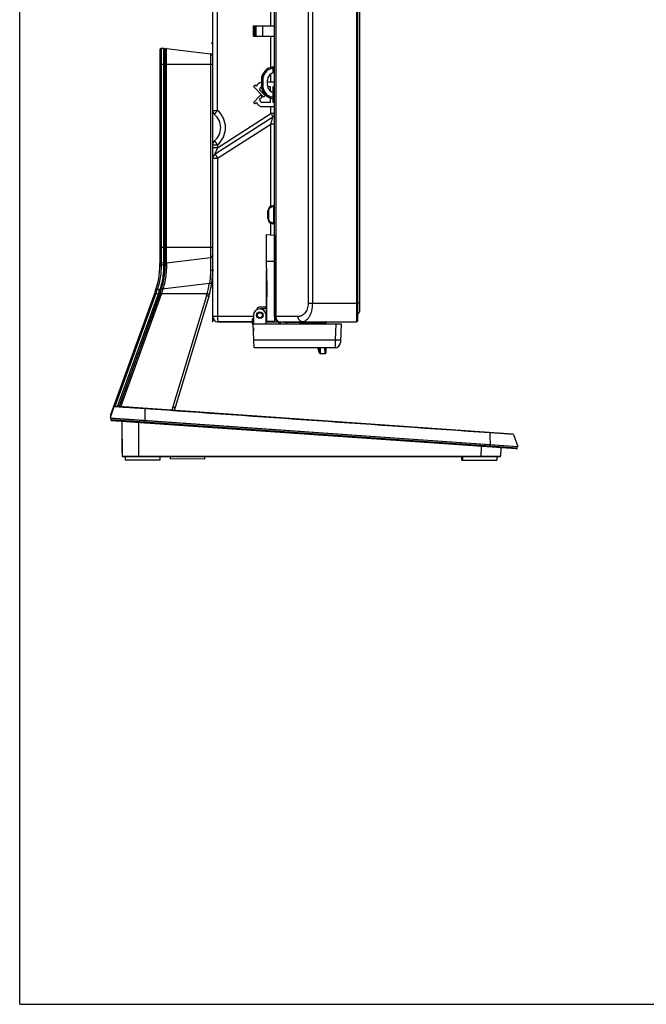
# Model space of a CAD drawing. Units: millimetres. Extents: x 0 to 1189, y 0 to 841.
# Drawn here: x 0 to 119, y 0 to 186 of the extents above; entities that cross this region are included whole.
import ezdxf

# ---------------------------------------------------------------- set-up
doc = ezdxf.new("R2010")
doc.units = ezdxf.units.MM
doc.header["$LTSCALE"] = 65.395
doc.linetypes.add('HIDDEN', pattern=[0.2, 0.1, -0.1])
doc.layers.get('0').update_dxf_attribs({"linetype": 'CONTINUOUS'})
for name, color, linetype in [('00_COMPONENTS', 7, 'CONTINUOUS'), ('02___PRT_ALL_AXES', 7, 'CONTINUOUS'), ('7_ALL_FEATURES', 7, 'CONTINUOUS'), ('BC', 7, 'CONTINUOUS')]:
    doc.layers.add(name, color=color, linetype=linetype)

msp = doc.modelspace()

# ---------------------------------------------------------------- linework, layer by layer
at = {"color": 7, "linetype": 'Continuous'}
for p, q in [((0, 0), (0, 841)), ((44.2216, 185.0664), (48.2216, 185.0664)), ((44.2216, 183.0664), (44.2216, 185.0664)), ((44.507, 183.0664), (44.507, 185.0664)), ((44.7322, 183.0664), (44.7322, 185.0664)), ((45.9716, 183.0664), (45.9716, 185.0664)), ((44.2216, 183.0664), (48.2216, 183.0664)), ((44.507, 173.8467), (44.2216, 173.5664)), ((44.2216, 173.5664), (46.1486, 171.6045)), ((44.7322, 173.6174), (44.507, 173.8467)), ((48.2216, 174.3664), (46.8716, 174.3664)), ((46.8929, 173.5664), (47.3716, 173.5664)), ((47.3716, 173.5664), (47.3716, 172.7433)), ((47.9716, 173.5664), (48.2216, 173.5664)), ((47.9716, 172.465), (47.9716, 173.5664)), ((45.553, 171.9219), (44.2216, 170.5664)), ((46.434, 171.8848), (45.3716, 172.9664)), ((45.3716, 171.1664), (45.8384, 171.6416)), ((45.8384, 171.6416), (45.553, 171.9219)), ((46.1486, 171.6045), (46.434, 171.8848)), ((47.3716, 171.4436), (47.3716, 170.5664)), ((44.2216, 170.5664), (44.507, 170.2861)), ((44.507, 170.2861), (44.7322, 170.5154)), ((47.3716, 170.5664), (45.9716, 170.5664)), ((45.9716, 169.7664), (48.2216, 169.7664)), ((47.9716, 170.5664), (47.9716, 171.3052)), ((48.2216, 170.5664), (47.9716, 170.5664)), ((0, 0), (1189, 0))]:
    msp.add_line(p, q, dxfattribs=at)
for centre, radius, start, end in [((45.9716, 172.9664), 1.4, 100.307625, 152.289229), ((45.9716, 172.9664), 0.6, 113.059515, 180), ((45.9716, 171.1664), 1.4, 207.710771, 270), ((45.9716, 171.1664), 0.6, 180, 270)]:
    msp.add_arc(centre, radius, start, end, dxfattribs=at)
at = {"layer": '00_COMPONENTS', "color": 7, "linetype": 'Continuous'}
for p, q in [((64.2716, 341.6164), (64.2716, 130.9664)), ((64.2716, 132.5664), (63.8716, 132.5664))]:
    msp.add_line(p, q, dxfattribs=at)
msp.add_arc((63.8716, 130.9664), 0.4, 270, 360, dxfattribs=at)
at = {"layer": '02___PRT_ALL_AXES', "color": 7, "linetype": 'Continuous'}
msp.add_line((48.0716, 170.5664), (48.0716, 171.2804), dxfattribs=at)
at = {"layer": '7_ALL_FEATURES', "color": 7, "linetype": 'Continuous'}
for p, q in [((63.7216, 343.5164), (63.7216, 129.0664)), ((63.8716, 343.3664), (63.8716, 129.2164)), ((48.2216, 130.0664), (48.2216, 340.324)), ((54.5715, 339.9036), (54.5715, 132.5664)), ((55.3676, 339.9036), (55.3676, 132.5664)), ((36.5216, 130.0664), (36.5216, 336.5765)), ((48.4255, 225.8149), (48.4254, 130.0664)), ((37.4345, 169.0414), (37.4345, 195.9947)), ((47.537, 185.0664), (47.537, 194.4267)), ((47.537, 177.192), (47.537, 183.0664)), ((27.2248, 180.7826), (26.7498, 180.7411)), ((26.7498, 180.7411), (26.7498, 139.6206)), ((27.2248, 180.7826), (27.2248, 139.6189)), ((27.8021, 180.772), (36.0825, 179.7553)), ((27.8021, 140.1994), (27.8021, 180.772)), ((36.2938, 181.7968), (36.5216, 181.9689)), ((36.2938, 181.7968), (36.5216, 181.4954)), ((26.5216, 180.492), (26.5216, 139.8396)), ((27.4966, 180.5336), (27.4966, 140.4378)), ((27.4966, 179.6595), (27.5216, 179.6564)), ((27.5216, 139.8396), (27.5216, 180.5238)), ((36.0825, 179.7553), (36.0825, 141.2161)), ((26.5216, 177.8064), (36.5216, 177.8064)), ((48.2216, 177.0284), (47.976, 177.0284)), ((47.976, 176.1189), (47.976, 177.0284)), ((47.537, 174.3664), (47.537, 175.9527)), ((48.2216, 176.1433), (48.151, 176.1396)), ((45.9672, 174.7914), (45.7216, 174.7914)), ((45.7216, 174.7914), (45.7216, 173.7914)), ((45.9672, 173.7914), (45.7216, 173.7914)), ((45.9672, 174.7914), (45.9672, 173.7914)), ((46.8716, 173.7914), (46.8716, 174.7914)), ((47.976, 171.5544), (47.976, 172.4639)), ((48.2216, 171.5544), (47.976, 171.5544)), ((48.2216, 172.5414), (48.0716, 172.5414)), ((48.0716, 172.4498), (48.0716, 172.5414)), ((48.151, 172.4433), (48.2216, 172.4396)), ((27.4966, 170.1567), (27.5216, 170.1571)), ((27.4966, 170.0568), (27.5216, 170.0573)), ((27.5216, 169.8652), (27.4966, 169.8659)), ((47.537, 168.4515), (47.537, 169.7664)), ((27.5216, 169.0547), (27.4966, 169.0555)), ((27.5216, 168.9048), (27.4966, 168.9056)), ((36.5216, 169.0414), (37.4345, 169.0414)), ((36.9819, 160.8365), (47.8764, 167.8201)), ((37.4345, 161.9755), (47.537, 168.4515)), ((48.2216, 168.4515), (47.537, 168.4515)), ((37.4345, 159.9946), (47.537, 166.4706)), ((48.2216, 166.4706), (47.537, 166.4706)), ((47.537, 150.9274), (47.537, 166.4706)), ((27.5216, 162.2081), (27.4966, 162.2072)), ((27.5216, 162.0582), (27.4966, 162.0573)), ((36.5216, 162.5414), (37.4345, 162.5414)), ((37.4345, 162.5414), (37.4345, 161.9755)), ((27.4966, 161.2218), (27.5216, 161.2225)), ((27.5216, 161.0555), (27.4966, 161.056)), ((27.5216, 160.9557), (27.4966, 160.9562)), ((37.4345, 161.9755), (36.5216, 161.9755)), ((36.5216, 159.9946), (37.4345, 159.9946)), ((37.4345, 159.9946), (37.4345, 130.0664)), ((27.4966, 154.0568), (27.5216, 154.0573)), ((27.5216, 153.0547), (27.4966, 153.0555)), ((27.5216, 152.9048), (27.4966, 152.9056)), ((47.8497, 151.0208), (48.0899, 151.0502)), ((47.8497, 150.8719), (48.0899, 150.9014)), ((48.2216, 150.9014), (48.0899, 150.9014)), ((48.0899, 147.7315), (48.0899, 150.9014)), ((46.9716, 150.0282), (47.1033, 150.0282)), ((46.9716, 148.6046), (46.9716, 150.0282)), ((47.1033, 148.6046), (47.1033, 150.0282)), ((46.9716, 148.6046), (47.1033, 148.6046)), ((47.537, 145.5188), (47.537, 147.7063)), ((48.0899, 147.7315), (47.8497, 147.761)), ((48.0899, 147.5826), (47.8497, 147.6121)), ((48.2216, 147.7315), (48.0899, 147.7315)), ((27.5216, 146.2081), (27.4966, 146.2072)), ((27.5216, 146.0582), (27.4966, 146.0573)), ((46.6716, 145.5642), (48.1716, 145.4855)), ((46.6716, 139.1913), (46.6716, 145.5642)), ((48.1716, 145.4855), (48.1716, 129.245)), ((27.4966, 145.056), (27.5216, 145.0555)), ((26.5216, 143.165), (36.5216, 143.165)), ((48.2216, 142.0664), (48.1716, 142.0638)), ((27.2248, 140.1888), (26.7498, 140.2303)), ((27.4966, 141.3119), (27.5216, 141.315)), ((27.5216, 141.233), (27.4966, 141.23)), ((27.4966, 140.9119), (27.5216, 140.9147)), ((27.4966, 140.4162), (27.4966, 139.8396)), ((27.8021, 140.1994), (36.0825, 141.2161)), ((27.8837, 140.1978), (27.8841, 140.2103)), ((36.5216, 141.4624), (36.4546, 141.4624)), ((46.6716, 140.5664), (48.1716, 140.5664)), ((46.6716, 132.0164), (46.6716, 138.7042)), ((46.6721, 139.1415), (46.7631, 134.5734)), ((46.6725, 138.6005), (46.675, 138.6005)), ((46.6747, 138.6577), (46.6741, 138.7601)), ((46.675, 138.6005), (46.6747, 138.6577)), ((46.675, 138.6005), (46.7709, 133.7862)), ((46.675, 132.0164), (46.675, 138.6005)), ((48.2216, 139.0664), (48.1716, 139.069)), ((25.6248, 134.7307), (17.2084, 111.4973)), ((25.7448, 134.396), (18.024, 113.0825)), ((18.5167, 113.0481), (26.248, 134.3905)), ((26.5415, 134.3986), (18.8, 113.0283)), ((18.826, 113.0265), (26.565, 134.3901)), ((19.1189, 113.006), (26.8305, 134.2939)), ((25.7448, 134.396), (25.5315, 134.4732)), ((25.838, 134.653), (25.7448, 134.396)), ((25.7448, 134.396), (26.248, 134.3905)), ((26.013, 135.1632), (25.7968, 135.2333)), ((26.013, 135.1632), (26.5117, 135.1643)), ((26.2846, 134.4915), (26.248, 134.3905)), ((26.5048, 134.2974), (26.248, 134.3905)), ((26.5415, 134.3986), (26.2846, 134.4915)), ((26.7721, 135.0832), (26.5117, 135.1643)), ((26.565, 134.3901), (26.8305, 134.2939)), ((26.5989, 134.4848), (26.865, 134.3901)), ((26.7973, 135.1649), (26.8229, 135.165)), ((35.4626, 134.3901), (26.865, 134.3901)), ((26.8977, 135.4153), (27.1684, 135.3372)), ((27.1684, 135.3372), (27.4551, 135.371)), ((27.1684, 135.3372), (27.407, 135.3653)), ((27.407, 135.3653), (27.4551, 135.371)), ((48.2216, 134.9014), (48.1716, 134.9014)), ((26.208, 133.4047), (26.1818, 133.4056)), ((26.2623, 133.5546), (26.2361, 133.5555)), ((26.4177, 134.0569), (26.4444, 134.0573)), ((35.3493, 134.0005), (28.9675, 112.9799)), ((35.7669, 133.8773), (29.3851, 112.8567)), ((46.7709, 129.1716), (46.7709, 133.7862)), ((54.5715, 132.5664), (63.8716, 132.5664)), ((44.9145, 131.404), (44.9145, 131.5397)), ((46.6299, 131.8164), (45.4216, 131.8164)), ((46.1716, 131.5164), (45.4216, 131.5164)), ((46.6716, 131.8731), (46.6725, 132.0208)), ((46.6716, 129.8164), (46.6716, 131.8731)), ((46.6725, 132.0164), (46.675, 132.0164)), ((48.2216, 131.7315), (48.1716, 131.7315)), ((44.2216, 130.0664), (36.5216, 130.0664)), ((43.9856, 129.0664), (37.5216, 129.0664)), ((44.0032, 129.5699), (43.9716, 128.6664)), ((43.9716, 128.6664), (60.7966, 128.6664)), ((44.1031, 129.5699), (44.0715, 128.6664)), ((44.2216, 129.6664), (44.1031, 129.6664)), ((44.1031, 129.5699), (44.1031, 129.6664)), ((44.2216, 129.5699), (44.1031, 129.5699)), ((44.3538, 124.1664), (44.1966, 128.6664)), ((44.2216, 130.3164), (44.2216, 128.6664)), ((46.6216, 128.7664), (46.6216, 130.3164)), ((46.6216, 129.8164), (46.6899, 129.8164)), ((46.6216, 129.0664), (63.7216, 129.0664)), ((46.6899, 129.8164), (46.6899, 129.1674)), ((46.6899, 129.1674), (48.1716, 129.245)), ((52.6715, 130.0664), (48.1716, 130.0664)), ((49.1446, 128.6664), (48.9435, 129.0664)), ((49.4245, 128.6664), (49.2233, 129.0664)), ((49.9509, 129.0664), (50.0012, 128.9664)), ((50.0012, 128.9664), (50.0628, 129.0664)), ((57.4946, 128.9664), (50.0012, 128.9664)), ((50.5616, 128.6664), (50.5616, 129.0664)), ((53.0616, 128.6664), (53.0616, 128.9664)), ((53.6052, 128.9664), (53.6052, 128.8147)), ((57.5206, 128.8083), (53.6052, 128.8147)), ((57.8905, 129.06), (57.8553, 129.0664)), ((57.9434, 129.0138), (57.9211, 129.0417)), ((59.7972, 128.6664), (59.6906, 125.6141)), ((60.7966, 128.6664), (60.6732, 125.1315)), ((23.7553, 126.7073), (23.7822, 126.7082)), ((44.2216, 127.9164), (44.2216, 127.4164)), ((44.2403, 127.4164), (44.2216, 127.4164)), ((23.3382, 125.556), (23.3646, 125.5555)), ((23.4066, 125.7448), (23.4335, 125.7455)), ((23.701, 126.5574), (23.7279, 126.5583)), ((59.6906, 125.6141), (44.3032, 125.6141)), ((59.682, 124.8761), (59.6738, 124.1664)), ((59.6825, 124.9163), (59.682, 124.8761)), ((59.6825, 124.9138), (59.682, 124.8761)), ((59.6906, 125.6141), (59.6825, 124.9138)), ((59.6738, 124.1664), (44.3538, 124.1664)), ((56.7427, 123.1538), (56.4207, 124.1664)), ((56.7452, 123.1796), (56.4307, 124.1663)), ((56.7229, 123.2497), (56.431, 124.1664)), ((56.7456, 123.1801), (56.4312, 124.1663)), ((56.7234, 123.2498), (56.4314, 124.1664)), ((56.7433, 124.0877), (56.7126, 124.166)), ((56.7433, 124.0877), (56.7136, 124.1664)), ((56.7429, 124.0984), (56.7162, 124.1661)), ((56.7429, 124.0984), (56.7172, 124.1664)), ((56.7426, 124.1658), (56.7429, 124.0984)), ((56.7433, 124.0877), (56.7448, 123.8109)), ((56.7449, 123.8108), (56.745, 123.803)), ((56.745, 123.803), (56.7461, 123.5749)), ((56.7455, 123.1798), (56.7452, 123.1796)), ((56.7456, 123.1801), (56.7455, 123.1798)), ((56.7459, 123.2576), (56.7456, 123.1801)), ((56.7461, 123.5749), (56.7459, 123.5697)), ((56.746, 123.5697), (56.7466, 123.3909)), ((56.7466, 123.3909), (56.7463, 123.3879)), ((56.7463, 123.3879), (56.7465, 123.2592)), ((56.7576, 123.2325), (56.7561, 123.2353)), ((56.7605, 123.2278), (56.7576, 123.2325)), ((56.7882, 123.1185), (56.784, 123.1219)), ((56.7903, 123.1963), (56.833, 123.1758)), ((56.833, 123.1758), (56.8602, 123.1717)), ((56.8429, 123.1744), (56.8356, 123.1759)), ((56.8572, 123.093), (56.8644, 123.0928)), ((56.8575, 123.0934), (56.8647, 123.0932)), ((56.8576, 124.1664), (56.8583, 124.0221)), ((56.8589, 124.0221), (56.8594, 124.0113)), ((56.8599, 124.0113), (56.8613, 123.7314)), ((56.8647, 123.1716), (56.8602, 123.1717)), ((56.8619, 123.7314), (56.862, 123.7234)), ((56.8619, 123.0664), (57.7319, 123.0664)), ((56.8625, 123.7234), (56.8634, 123.4926)), ((56.8639, 123.0927), (56.8633, 123.0693)), ((56.8633, 123.0693), (56.8633, 123.0664)), ((56.8642, 123.4874), (56.8647, 123.3065)), ((56.8647, 123.1719), (56.8647, 123.0932)), ((56.865, 123.3034), (56.8652, 123.1732)), ((57.6908, 124.1664), (57.7315, 123.0929)), ((57.6953, 124.0502), (57.7268, 123.2037)), ((57.7268, 123.2037), (57.7315, 123.0929)), ((57.7319, 123.0664), (57.7315, 123.0929)), ((57.982, 123.3272), (57.9797, 123.3839)), ((21.1002, 119.3046), (21.074, 119.3055)), ((21.4367, 120.3069), (21.4635, 120.3073)), ((21.0459, 119.1547), (21.0197, 119.1556)), ((17.8331, 113.0214), (17.1028, 110.8859)), ((23.6633, 112.6149), (17.8331, 113.0214)), ((93.3031, 107.8185), (17.9347, 113.0888)), ((23.6633, 112.6149), (20.4412, 112.8397)), ((17.1028, 110.8859), (94.2124, 105.4939)), ((17.1528, 110.8824), (17.2142, 110.5344)), ((17.2023, 110.8789), (23.6326, 110.4251)), ((17.3039, 111.474), (17.2084, 111.4973)), ((23.6212, 110.1031), (17.2142, 110.5344)), ((93.8976, 105.0202), (17.3972, 110.3696)), ((18.5613, 110.4437), (18.5575, 110.4439)), ((18.5655, 110.4434), (18.5617, 110.4437)), ((19.2934, 110.2371), (19.4076, 103.6922)), ((22.4964, 110.0131), (22.4715, 103.6922)), ((23.6212, 110.1031), (23.6326, 110.4251)), ((88.9675, 105.5336), (23.6212, 110.1031)), ((23.6326, 110.4251), (23.6437, 110.4286)), ((23.6326, 110.4251), (88.9789, 105.8556)), ((19.3318, 108.0372), (19.345, 104.3349)), ((88.9256, 108.0641), (88.905, 108.0656)), ((88.9256, 108.0641), (88.905, 108.0656)), ((93.3901, 107.7529), (88.9256, 108.0641)), ((92.4733, 107.8167), (88.9256, 108.0641)), ((93.3901, 107.7529), (94.2124, 105.4939)), ((19.345, 104.3349), (19.3964, 104.3345)), ((87.2693, 105.4837), (87.2623, 103.6922)), ((88.9675, 105.5336), (88.9789, 105.8556)), ((94.1085, 105.185), (88.9675, 105.5336)), ((88.9789, 105.8556), (88.9901, 105.8591)), ((88.9789, 105.8556), (94.1624, 105.4904)), ((91.0237, 105.2212), (90.9837, 103.6913)), ((94.1085, 105.185), (94.1624, 105.4904)), ((19.4075, 103.6922), (88.1608, 103.6921)), ((19.5076, 103.5939), (90.8837, 103.5939)), ((19.9833, 103.5939), (19.9833, 102.8939)), ((26.4833, 102.8939), (19.9833, 102.8939)), ((26.4833, 103.5939), (26.4833, 102.8939)), ((26.4912, 103.5939), (26.4912, 102.8939)), ((26.5083, 102.8939), (26.4912, 102.8939)), ((26.5083, 103.5939), (26.5083, 102.8939)), ((28.4461, 103.5939), (28.441, 103.1777)), ((34.9405, 103.0982), (28.441, 103.1777)), ((34.9466, 103.5939), (34.9405, 103.0982)), ((83.6625, 102.8939), (83.6625, 103.5939)), ((83.6625, 102.8939), (90.2625, 102.8939)), ((83.7625, 103.5939), (83.7625, 102.8939)), ((87.2623, 103.6922), (90.9837, 103.6913)), ((88.1608, 103.6921), (90.6437, 103.6915)), ((90.2625, 103.5939), (90.2625, 102.8939))]:
    msp.add_line(p, q, dxfattribs=at)
for points in [[(57.9541, 128.9821), (57.9434, 129.0138), (57.9211, 129.0417), (57.8905, 129.06)], [(57.9437, 128.6664), (57.9593, 128.6931), (57.9745, 128.7337), (57.9825, 128.7772), (57.9826, 128.8226), (57.9781, 128.8527)], [(57.9781, 128.853), (57.9692, 128.8963), (57.9541, 128.9821)], [(56.7461, 123.2571), (56.7584, 123.231), (56.7903, 123.1963)], [(56.7963, 123.1925), (56.7906, 123.1964), (56.7853, 123.2004), (56.7803, 123.2047), (56.7757, 123.2092), (56.7714, 123.2137), (56.7674, 123.2184), (56.7637, 123.2231), (56.7605, 123.2278)], [(56.8356, 123.1759), (56.8285, 123.1777), (56.8216, 123.18), (56.8149, 123.1826), (56.8084, 123.1856), (56.8022, 123.1889), (56.7963, 123.1925)], [(56.8643, 123.1726), (56.8578, 123.1728), (56.8503, 123.1734), (56.8429, 123.1744)], [(57.9809, 123.3528), (57.9727, 123.5675), (57.9561, 124.0134), (57.9502, 124.1664)], [(20.4412, 112.8397), (20.0312, 112.8683), (19.6464, 112.8951), (19.2906, 112.9199)]]:
    msp.add_lwpolyline(points, dxfattribs=at)
for radius in [0.625, 0.475]:
    msp.add_circle((45.4216, 130.3164), radius, dxfattribs=at)
for centre, radius, start, end in [((26.7716, 180.492), 0.25, 95, 180), ((27.2466, 180.5336), 0.25, 0, 95), ((27.7716, 180.5238), 0.25, 83, 180), ((36.0216, 179.259), 0.5, 0, 83), ((48.2216, 174.7914), 2.5, 95.215887, 180), ((47.9716, 177.53), 0.25, 275.216137, 359.999954), ((48.2216, 174.7914), 1.35, 93, 180), ((48.2216, 173.7914), 2.5, 180, 264.784113), ((48.2216, 173.7914), 1.35, 180, 267), ((47.9716, 171.0528), 0.25, 0.000046, 84.783869), ((37.5216, 169.0414), 1, 180, 229.550281), ((34.7508, 165.7914), 3.2708, 310.449719, 49.550281), ((47.4716, 168.4515), 0.75, 302.660913, 360), ((37.5216, 162.5414), 1, 130.449719, 180), ((36.6216, 161.3606), 0.1, 180, 263), ((37.5216, 159.9946), 1, 122.660913, 180), ((47.9716, 150.0282), 1, 97, 180), ((48.0716, 151.1991), 0.15, 277, 360), ((47.9716, 148.6046), 1, 180, 263), ((48.0716, 147.4337), 0.15, 0, 83), ((36.0216, 141.7124), 0.5, 277, 360), ((11.5216, 139.8396), 15, 340.087006, 360), ((26.7716, 140.4794), 0.25, 180, 265), ((11.5216, 139.8396), 15.975, 340.087006, 360), ((11.5216, 139.8396), 16, 340.087006, 360), ((27.2466, 140.4378), 0.25, 265, 360), ((27.7716, 140.4476), 0.25, 180, 277), ((27.7188, 139.8398), 0.1972, 180.052199, 193.983843), ((19.0216, 138.9611), 17.5, 343.111838, 360), ((19.0829, 138.9576), 17.4386, 356.186464, 357.001781), ((49.1716, 139.1913), 2.5, 180, 181.140892), ((18.9155, 138.964), 17.1676, 344.548222, 351.290973), ((19.0206, 138.9612), 17.501, 352.999665, 354.379904), ((11.5457, 139.8387), 15.2041, 340.057788, 342.0902), ((11.5471, 139.8388), 15.6776, 340.057566, 342.652927), ((11.552, 139.8286), 16.25, 340.087006, 340.447262), ((11.4749, 139.8434), 16.3276, 340.488625, 343.979175), ((19.0819, 138.9392), 17.0006, 343.111863, 344.479256), ((48.0716, 135.1991), 0.15, 312.181361, 360), ((45.4216, 130.3164), 1.2, 0, 180), ((45.1645, 131.5397), 0.25, 101.871272, 180), ((45.4216, 130.3164), 1.5, 90, 101.871272), ((46.1716, 132.0164), 0.5, 270, 360), ((43.6757, 132.0164), 2.9994, 357.261339, 358.383829), ((43.6751, 132.0164), 3, 358.383675, 0.000014), ((48.0716, 131.4337), 0.15, 0, 47.818647), ((37.5216, 130.0664), 1, 180, 270), ((44.1031, 129.5664), 0.1, 90, 178), ((46.7216, 128.7664), 0.1, 180, 270), ((49.2216, 130.0664), 1, 180, 270), ((53.1616, 128.9664), 0.1, 90, 180), ((60.3864, 129.3606), 2.9186, 187.761969, 190.907532), ((63.7216, 129.2164), 0.15, 270, 360), ((59.6738, 125.1664), 1, 270, 358), ((60.6606, 153.3849), 27.7878, 267.999635, 268.522143), ((408.8557, 237.7616), 370.2599, 197.866434, 198.014207), ((404.4738, 236.4198), 365.677, 197.87702, 198.026402), ((217.8407, 177.515), 169.9446, 198.295593, 198.572144), ((215.8715, 176.9079), 167.8833, 198.30997, 198.58887), ((148.4122, 155.7533), 97.1518, 198.974006, 199.345935), ((147.2793, 155.4024), 95.9648, 198.996146, 199.369447), ((115.0016, 145.3823), 62.1249, 199.969667, 200.325505), ((114.2663, 145.1541), 61.3535, 200.004739, 200.357292), ((56.8644, 123.2175), 0.1249, 197.650216, 207.969682), ((56.8702, 123.3017), 0.131, 211.627683, 222.187136), ((56.8665, 123.1945), 0.1303, 217.687882, 221.471602), ((56.8635, 123.2151), 0.1224, 246.451721, 265.858781), ((57.7345, 123.3425), 0.2467, 353.50652, 2.378551), ((57.735, 123.3162), 0.2472, 353.340646, 2.54907), ((17.9277, 112.989), 0.1, 86, 161.12), ((34.2354, 111.3809), 5.5052, 163.115139, 170.09178), ((34.1695, 111.4042), 5, 163.111838, 169.690675), ((17.3495, 111.4462), 0.15, 160.087006, 230.620958), ((17.4111, 110.5692), 0.2, 190, 266), ((93.2962, 107.7187), 0.1, 20, 86), ((19.595, 104.3358), 0.25, 180.204166, 218.415496), ((93.9115, 105.2197), 0.2, 266, 350), ((19.5075, 103.6939), 0.1, 181.000336, 270.019256), ((90.8837, 103.6939), 0.1, 270, 358.5)]:
    msp.add_arc(centre, radius, start, end, dxfattribs=at)
msp.add_ellipse((41.7778, 133.7862), major_axis=(0, 14.059), ratio=0.35515622, start_param=-1.57079633, end_param=-1.51478119, dxfattribs=at)
for points, knots in [([(47.976, 177.0284), (47.7047, 176.9992), (47.1679, 176.8393), (46.5056, 176.3285), (46.0687, 175.6152), (45.9672, 175.0643), (45.9672, 174.7914)], [0, 0, 0, 0, 0.249983, 0.49997643, 0.74998298, 1, 1, 1, 1]), ([(47.976, 177.0284), (47.9793, 177.0604), (47.9837, 177.107), (47.9884, 177.1663), (47.9913, 177.2045), (47.9925, 177.2348), (47.9953, 177.2602), (47.9929, 177.2705), (47.996, 177.2812), (47.9943, 177.2811)], [0, 0, 0, 0, 0.38065071, 0.55342988, 0.70540008, 0.83047053, 0.9235394, 0.98079393, 1, 1, 1, 1]), ([(45.9672, 173.7914), (45.9672, 173.5185), (46.0687, 172.9676), (46.5056, 172.2544), (47.1679, 171.7436), (47.7047, 171.5836), (47.976, 171.5544)], [0, 0, 0, 0, 0.25001632, 0.50002331, 0.7500172, 1, 1, 1, 1]), ([(47.9943, 171.3018), (47.996, 171.3016), (47.9929, 171.3123), (47.9953, 171.3226), (47.9925, 171.3481), (47.9913, 171.3783), (47.9884, 171.4166), (47.9837, 171.4758), (47.9793, 171.5224), (47.976, 171.5544)], [0, 0, 0, 0, 0.01920314, 0.07644759, 0.16950718, 0.29457177, 0.44653854, 0.61931758, 1, 1, 1, 1]), ([(36.8728, 168.2804), (36.8673, 168.2852), (36.881, 168.3165), (36.9033, 168.3577), (36.9533, 168.4326), (37.0197, 168.5248), (37.1053, 168.6374), (37.2436, 168.8127), (37.3559, 168.9485), (37.4345, 169.0414)], [0, 0, 0, 0, 0.02294335, 0.08007793, 0.17147187, 0.29423704, 0.44413226, 0.61588046, 1, 1, 1, 1]), ([(37.4345, 162.5414), (37.899, 162.9375), (38.6657, 163.9459), (39.0689, 165.7914), (38.6657, 167.6369), (37.899, 168.6454), (37.4345, 169.0414)], [0, 0, 0, 0, 0.24985369, 0.49999717, 0.75014082, 1, 1, 1, 1]), ([(47.537, 168.4515), (47.5864, 168.3739), (47.6565, 168.2605), (47.7418, 168.1145), (47.7939, 168.0208), (47.834, 167.9443), (47.8628, 167.8825), (47.8755, 167.8484), (47.8812, 167.8232), (47.8764, 167.8201)], [0, 0, 0, 0, 0.38290639, 0.55444339, 0.70430974, 0.82718227, 0.91878835, 0.97626639, 1, 1, 1, 1]), ([(47.537, 166.4706), (47.5784, 166.6193), (47.6391, 166.8405), (47.7166, 167.1306), (47.7697, 167.3346), (47.8162, 167.517), (47.8479, 167.6536), (47.8676, 167.737), (47.8744, 167.7855), (47.8805, 167.802), (47.8783, 167.8213), (47.8764, 167.8201)], [0, 0, 0, 0, 0.33239778, 0.49359894, 0.64676774, 0.78576839, 0.90057559, 0.94442466, 0.97648885, 0.99508342, 1, 1, 1, 1]), ([(36.8728, 163.3024), (36.8673, 163.2977), (36.8812, 163.2663), (36.9033, 163.2251), (36.9533, 163.1502), (37.0197, 163.0581), (37.1052, 162.9454), (37.2052, 162.8191), (37.3157, 162.6819), (37.3951, 162.5897), (37.4345, 162.5414)], [0, 0, 0, 0, 0.02290975, 0.08006162, 0.17145412, 0.29422198, 0.4441179, 0.61586676, 0.80337436, 1, 1, 1, 1]), ([(36.9819, 160.8365), (36.9733, 160.8309), (36.9991, 160.9192), (37.018, 160.9673), (37.0762, 161.1223), (37.1374, 161.2731), (37.208, 161.4447), (37.3065, 161.679), (37.3828, 161.8568), (37.4345, 161.9755)], [0, 0, 0, 0, 0.02519101, 0.11197268, 0.23535248, 0.37700456, 0.5278831, 0.68350631, 1, 1, 1, 1]), ([(36.9819, 160.8365), (36.9755, 160.8324), (36.9831, 160.7987), (37, 160.7533), (37.0384, 160.671), (37.0919, 160.5689), (37.1614, 160.444), (37.2751, 160.2494), (37.3686, 160.0981), (37.4345, 159.9946)], [0, 0, 0, 0, 0.02373397, 0.08121189, 0.172817, 0.29568868, 0.44555658, 0.61709344, 1, 1, 1, 1]), ([(47.1033, 150.0282), (47.1033, 150.2294), (47.257, 150.6452), (47.6509, 150.8475), (47.8497, 150.8719)], [0, 0, 0, 0, 0.50106432, 1, 1, 1, 1]), ([(47.8497, 151.0208), (47.8454, 151.0202), (47.8433, 150.9992), (47.8416, 150.9729), (47.8441, 150.9247), (47.8475, 150.8906), (47.8497, 150.8719)], [0, 0, 0, 0, 0.08743026, 0.30330136, 0.62283132, 1, 1, 1, 1]), ([(48.0899, 150.9014), (48.0921, 150.9204), (48.0956, 150.9549), (48.0976, 151.0044), (48.0971, 151.029), (48.0938, 151.0507), (48.0899, 151.0502)], [0, 0, 0, 0, 0.38285752, 0.70803901, 0.92174015, 1, 1, 1, 1]), ([(47.8497, 147.761), (47.6509, 147.7854), (47.257, 147.9876), (47.1033, 148.4034), (47.1033, 148.6046)], [0, 0, 0, 0, 0.49890775, 1, 1, 1, 1]), ([(47.8497, 147.6121), (47.8454, 147.6126), (47.8433, 147.6336), (47.8416, 147.6599), (47.8441, 147.7081), (47.8475, 147.7422), (47.8497, 147.761)], [0, 0, 0, 0, 0.08743027, 0.30330138, 0.62283134, 1, 1, 1, 1]), ([(48.0899, 147.5826), (48.0938, 147.5821), (48.0971, 147.6039), (48.0976, 147.6284), (48.0956, 147.6779), (48.0921, 147.7124), (48.0899, 147.7315)], [0, 0, 0, 0, 0.07823364, 0.29190306, 0.61707362, 1, 1, 1, 1]), ([(26.7498, 139.8522), (26.6905, 139.857), (26.5729, 139.9067), (26.5216, 140.0261), (26.5216, 140.0826)], [0, 0, 0, 0, 0.5131048, 1, 1, 1, 1]), ([(26.7498, 139.6206), (26.6909, 139.6251), (26.5756, 139.6698), (26.5216, 139.7854), (26.5216, 139.8396)], [0, 0, 0, 0, 0.52174104, 1, 1, 1, 1]), ([(26.7498, 139.8522), (26.7928, 139.8436), (26.8749, 139.8321), (26.9915, 139.8483), (27.1032, 139.8858), (27.1828, 139.8715), (27.2248, 139.8618)], [0, 0, 0, 0, 0.27375512, 0.51266906, 0.73045415, 1, 1, 1, 1]), ([(27.4966, 140.0946), (27.4966, 140.0312), (27.432, 139.8966), (27.2913, 139.8564), (27.2248, 139.8618)], [0, 0, 0, 0, 0.4877028, 1, 1, 1, 1]), ([(27.4966, 139.8396), (27.4966, 139.7788), (27.4282, 139.6489), (27.291, 139.6137), (27.2248, 139.6189)], [0, 0, 0, 0, 0.47805177, 1, 1, 1, 1]), ([(27.5447, 139.7468), (27.5679, 139.7025), (27.6509, 139.628), (27.7595, 139.614), (27.8121, 139.6216)], [0, 0, 0, 0, 0.48535819, 1, 1, 1, 1]), ([(27.8121, 139.6216), (27.8117, 139.7052), (27.8109, 139.822), (27.8094, 139.966), (27.8083, 140.0478), (27.807, 140.1113), (27.8059, 140.1536), (27.8046, 140.1773), (27.8041, 140.1896), (27.803, 140.1948), (27.8029, 140.1995), (27.8021, 140.1994)], [0, 0, 0, 0, 0.43385181, 0.60599376, 0.74748231, 0.85785952, 0.9368021, 0.96442373, 0.98412869, 0.99593544, 1, 1, 1, 1]), ([(36.0825, 141.2161), (36.0861, 141.2166), (36.086, 141.1943), (36.0914, 141.1708), (36.0927, 141.1138), (36.0961, 141.0424), (36.0982, 140.9475), (36.1004, 140.8333), (36.1022, 140.6989), (36.1043, 140.4817), (36.1058, 140.1652), (36.1062, 139.7357), (36.1053, 139.2455), (36.1038, 138.8993), (36.1028, 138.7174)], [0, 0, 0, 0, 0.00431135, 0.01692294, 0.03795608, 0.06736991, 0.10506949, 0.15091751, 0.20473755, 0.26631251, 0.41166685, 0.58449815, 0.78177403, 1, 1, 1, 1]), ([(26.7498, 139.6206), (26.7498, 138.9881), (26.6462, 137.476), (26.2949, 135.9951), (26.013, 135.1632)], [0, 0, 0, 0, 0.41861708, 1, 1, 1, 1]), ([(27.2248, 139.6189), (27.2248, 138.9914), (27.1252, 137.482), (26.786, 136.0014), (26.5117, 135.1643)], [0, 0, 0, 0, 0.41598836, 1, 1, 1, 1]), ([(27.1684, 135.3372), (27.2968, 135.7554), (27.6603, 137.1576), (27.817, 138.6115), (27.8121, 139.6216)], [0, 0, 0, 0, 0.30221084, 1, 1, 1, 1]), ([(36.1028, 138.7174), (36.1018, 138.5321), (36.0813, 137.7441), (35.9919, 136.9578), (35.8851, 136.3645)], [0, 0, 0, 0, 0.23521566, 1, 1, 1, 1]), ([(36.5216, 138.9611), (36.5216, 138.931), (36.4927, 138.8626), (36.3966, 138.7909), (36.2623, 138.7391), (36.1585, 138.722), (36.1028, 138.7174)], [0, 0, 0, 0, 0.17420926, 0.39672567, 0.67732134, 1, 1, 1, 1]), ([(36.5216, 138.9611), (36.5216, 138.9302), (36.5213, 138.8032), (36.5196, 138.6762), (36.5175, 138.5802)], [0, 0, 0, 0, 0.24330692, 1, 1, 1, 1]), ([(36.3184, 136.3021), (36.3183, 136.3014), (36.3142, 136.3029), (36.3094, 136.3023), (36.2987, 136.3041), (36.2781, 136.3064), (36.2425, 136.3116), (36.1904, 136.3189), (36.1261, 136.3283), (36.0231, 136.3436), (35.9416, 136.3559), (35.8851, 136.3645)], [0, 0, 0, 0, 0.00474173, 0.01870776, 0.04183831, 0.07393829, 0.1639593, 0.28584531, 0.43562777, 0.60842813, 1, 1, 1, 1]), ([(36.3831, 136.7634), (36.3788, 136.7294), (36.3624, 136.6033), (36.3447, 136.4773), (36.331, 136.3855)], [0, 0, 0, 0, 0.26972147, 1, 1, 1, 1]), ([(36.4728, 137.6545), (36.4709, 137.6294), (36.4633, 137.531), (36.4549, 137.4326), (36.4482, 137.3594)], [0, 0, 0, 0, 0.25557838, 1, 1, 1, 1]), ([(25.838, 134.653), (25.8103, 134.6631), (25.7703, 134.6775), (25.7198, 134.696), (25.6877, 134.7074), (25.6629, 134.7172), (25.6415, 134.7232), (25.6339, 134.7293), (25.6243, 134.7293), (25.6248, 134.7307)], [0, 0, 0, 0, 0.38939382, 0.56222223, 0.71246423, 0.83497768, 0.92559883, 0.9812378, 1, 1, 1, 1]), ([(35.8834, 134.2784), (35.8833, 134.2777), (35.8793, 134.2794), (35.8746, 134.2794), (35.8641, 134.2824), (35.8441, 134.287), (35.8095, 134.2962), (35.7589, 134.3094), (35.6965, 134.3261), (35.5965, 134.3532), (35.5174, 134.3749), (35.4626, 134.3901)], [0, 0, 0, 0, 0.00477095, 0.01873196, 0.04184233, 0.07391124, 0.16384863, 0.28564334, 0.43535616, 0.60814243, 1, 1, 1, 1]), ([(36.2132, 135.6901), (36.2118, 135.6827), (36.2037, 135.6401), (36.1954, 135.5976), (36.1884, 135.5624)], [0, 0, 0, 0, 0.17305198, 1, 1, 1, 1]), ([(35.7669, 133.8773), (35.7667, 133.8766), (35.7629, 133.8788), (35.7581, 133.8788), (35.7478, 133.8823), (35.7279, 133.8875), (35.6937, 133.8977), (35.6435, 133.9123), (35.5816, 133.9307), (35.4823, 133.9604), (35.4038, 133.984), (35.3493, 134.0005)], [0, 0, 0, 0, 0.00471226, 0.01865451, 0.04175503, 0.07381845, 0.163753, 0.28555269, 0.4352774, 0.60808249, 1, 1, 1, 1]), ([(54.5715, 132.5664), (54.5715, 132.2089), (54.4632, 131.5365), (54.014, 130.7088), (53.3881, 130.1876), (52.8986, 130.0664), (52.6715, 130.0664)], [0, 0, 0, 0, 0.31089835, 0.57925645, 0.80248442, 1, 1, 1, 1]), ([(55.3676, 132.5664), (55.3676, 132.091), (55.2724, 131.2072), (54.9139, 130.2044), (54.5045, 129.6081), (54.182, 129.3007), (53.8335, 129.1104), (53.5857, 129.0664), (53.4676, 129.0664)], [0, 0, 0, 0, 0.32995369, 0.61160694, 0.72814476, 0.82918909, 0.91802492, 1, 1, 1, 1]), ([(37.4345, 130.0664), (37.4345, 129.9388), (37.4374, 129.7535), (37.448, 129.518), (37.4586, 129.3678), (37.4706, 129.2462), (37.4857, 129.1514), (37.4976, 129.0995), (37.5131, 129.0664), (37.5216, 129.0664)], [0, 0, 0, 0, 0.37846542, 0.54960628, 0.69983291, 0.82349794, 0.91608245, 0.9746289, 1, 1, 1, 1]), ([(44.1031, 129.5699), (44.0904, 129.5703), (44.0676, 129.5705), (44.0342, 129.5728), (44.0187, 129.5689), (44.0032, 129.5725), (44.0032, 129.5699)], [0, 0, 0, 0, 0.38169491, 0.70627294, 0.9226917, 1, 1, 1, 1]), ([(47.5789, 129.2113), (47.5842, 129.175), (47.5926, 129.1274), (47.6077, 129.0803), (47.6191, 129.0664), (47.6241, 129.0664)], [0, 0, 0, 0, 0.70990037, 0.90310701, 1, 1, 1, 1]), ([(48.4254, 130.0664), (48.4254, 129.9373), (48.4643, 129.6837), (48.6344, 129.3539), (48.897, 129.1237), (49.1169, 129.0664), (49.2216, 129.0664)], [0, 0, 0, 0, 0.27553705, 0.5368658, 0.77666807, 1, 1, 1, 1]), ([(53.4676, 129.0664), (53.363, 129.0664), (53.143, 129.1237), (52.8804, 129.3539), (52.7103, 129.6837), (52.6715, 129.9373), (52.6715, 130.0664)], [0, 0, 0, 0, 0.22333108, 0.46313399, 0.72446417, 1, 1, 1, 1]), ([(53.6052, 128.8147), (53.5371, 128.8147), (53.4376, 128.8147), (53.3105, 128.8143), (53.2286, 128.8139), (53.1611, 128.8133), (53.1146, 128.813), (53.0876, 128.8119), (53.0733, 128.8122), (53.0673, 128.8105), (53.0616, 128.8114), (53.0616, 128.8105)], [0, 0, 0, 0, 0.37588355, 0.54864731, 0.70147632, 0.82774355, 0.92198841, 0.95578941, 0.98019272, 0.99495696, 1, 1, 1, 1]), ([(53.1078, 128.6659), (53.1, 128.6769), (53.0737, 128.7208), (53.0616, 128.7729), (53.0616, 128.8105)], [0, 0, 0, 0, 0.2645892, 1, 1, 1, 1]), ([(53.5965, 129.0664), (53.5992, 129.0664), (53.6002, 129.0517), (53.6036, 129.0351), (53.6046, 129.0022), (53.6052, 128.9792), (53.6052, 128.9664)], [0, 0, 0, 0, 0.08233057, 0.29889745, 0.6208346, 1, 1, 1, 1]), ([(53.6006, 128.6637), (53.6014, 128.6757), (53.6042, 128.726), (53.6051, 128.7763), (53.6052, 128.8147)], [0, 0, 0, 0, 0.23851184, 1, 1, 1, 1]), ([(57.4946, 128.9664), (57.4946, 128.9787), (57.4941, 129.0017), (57.493, 129.0349), (57.4896, 129.0518), (57.4885, 129.0664), (57.4859, 129.0664)], [0, 0, 0, 0, 0.36466731, 0.70102565, 0.92353568, 1, 1, 1, 1]), ([(57.4946, 128.9664), (57.5541, 128.9677), (57.64, 128.9706), (57.7488, 128.974), (57.8172, 128.9763), (57.8728, 128.9785), (57.911, 128.9797), (57.9329, 128.9811), (57.9447, 128.9809), (57.9493, 128.9826), (57.9541, 128.9814), (57.9541, 128.9821)], [0, 0, 0, 0, 0.38813106, 0.5606833, 0.7110537, 0.83399397, 0.92514169, 0.95768453, 0.98114911, 0.99529271, 1, 1, 1, 1]), ([(57.5162, 128.6638), (57.517, 128.6752), (57.5195, 128.7233), (57.5205, 128.7715), (57.5206, 128.8083)], [0, 0, 0, 0, 0.23710423, 1, 1, 1, 1]), ([(57.9781, 128.853), (57.9778, 128.8537), (57.9737, 128.8521), (57.9684, 128.8529), (57.957, 128.8511), (57.935, 128.8494), (57.8971, 128.8453), (57.8417, 128.8398), (57.7737, 128.8329), (57.6653, 128.8222), (57.5798, 128.8136), (57.5206, 128.8083)], [0, 0, 0, 0, 0.00487324, 0.01905589, 0.0425127, 0.07506433, 0.16611977, 0.28906342, 0.43937611, 0.61197997, 1, 1, 1, 1]), ([(60.69, 125.6141), (60.69, 125.6126), (60.6839, 125.6103), (60.6677, 125.6071), (60.6271, 125.6037), (60.5631, 125.6012), (60.4743, 125.5997), (60.365, 125.5995), (60.1858, 125.6009), (60.0434, 125.6038), (59.9439, 125.6064)], [0, 0, 0, 0, 0.00592163, 0.0199561, 0.07385611, 0.16164189, 0.28099717, 0.4286048, 0.60072535, 1, 1, 1, 1]), ([(56.7453, 123.1793), (56.7452, 123.1729), (56.743, 123.1673), (56.7449, 123.1538), (56.7427, 123.1538)], [0, 0, 0, 0, 0.74561951, 1, 1, 1, 1]), ([(56.7429, 124.0984), (56.7428, 124.0967), (56.743, 124.0931), (56.7433, 124.0896), (56.7433, 124.0877)], [0, 0, 0, 0, 0.47595631, 1, 1, 1, 1]), ([(56.8589, 124.0221), (56.8345, 124.0221), (56.785, 124.0364), (56.752, 124.0762), (56.7429, 124.0984)], [0, 0, 0, 0, 0.50345347, 1, 1, 1, 1]), ([(56.8594, 124.0113), (56.835, 124.0113), (56.7855, 124.0256), (56.7525, 124.0655), (56.7433, 124.0877)], [0, 0, 0, 0, 0.50334276, 1, 1, 1, 1]), ([(56.8619, 123.7314), (56.837, 123.7314), (56.7864, 123.7464), (56.7536, 123.788), (56.7448, 123.8109)], [0, 0, 0, 0, 0.50246318, 1, 1, 1, 1]), ([(56.862, 123.7234), (56.8372, 123.7233), (56.7866, 123.7384), (56.7538, 123.78), (56.745, 123.803)], [0, 0, 0, 0, 0.50241921, 1, 1, 1, 1]), ([(56.8638, 123.4874), (56.8386, 123.4873), (56.7871, 123.5031), (56.7544, 123.5461), (56.746, 123.5697)], [0, 0, 0, 0, 0.50157465, 1, 1, 1, 1]), ([(56.7465, 123.2592), (56.7465, 123.2589), (56.7464, 123.2584), (56.7461, 123.258), (56.746, 123.2578)], [0, 0, 0, 0, 0.57286012, 1, 1, 1, 1]), ([(56.8639, 123.4926), (56.8387, 123.4926), (56.7872, 123.5084), (56.7545, 123.5513), (56.7461, 123.5749)], [0, 0, 0, 0, 0.50160847, 1, 1, 1, 1]), ([(56.8649, 123.3034), (56.8393, 123.3033), (56.7869, 123.3195), (56.7544, 123.3638), (56.7463, 123.3879)], [0, 0, 0, 0, 0.50050812, 1, 1, 1, 1]), ([(56.8645, 123.3065), (56.839, 123.3066), (56.7871, 123.323), (56.7548, 123.3669), (56.7466, 123.3909)], [0, 0, 0, 0, 0.50110541, 1, 1, 1, 1]), ([(56.8518, 123.0669), (56.8535, 123.0667), (56.8569, 123.0665), (56.8602, 123.0664), (56.8619, 123.0664)], [0, 0, 0, 0, 0.50352422, 1, 1, 1, 1]), ([(56.8664, 123.0928), (56.8647, 123.0927), (56.8607, 123.0927), (56.8568, 123.0929), (56.8546, 123.0931)], [0, 0, 0, 0, 0.45307391, 1, 1, 1, 1]), ([(56.8634, 123.4926), (56.8634, 123.4918), (56.8639, 123.4901), (56.8639, 123.4882), (56.8635, 123.4874)], [0, 0, 0, 0, 0.50219962, 1, 1, 1, 1]), ([(56.8647, 123.0932), (56.8647, 123.0931), (56.8645, 123.0928), (56.8641, 123.0928), (56.8639, 123.0927)], [0, 0, 0, 0, 0.28326252, 1, 1, 1, 1]), ([(56.8647, 123.3065), (56.8648, 123.306), (56.8648, 123.3049), (56.8649, 123.3039), (56.8652, 123.3034)], [0, 0, 0, 0, 0.4967845, 1, 1, 1, 1]), ([(56.8652, 123.1732), (56.8653, 123.173), (56.8652, 123.1725), (56.8649, 123.1721), (56.8647, 123.1719)], [0, 0, 0, 0, 0.46052387, 1, 1, 1, 1]), ([(57.7311, 123.0929), (57.7884, 123.0929), (57.9109, 123.1365), (57.9726, 123.2535), (57.9796, 123.3146)], [0, 0, 0, 0, 0.48182156, 1, 1, 1, 1]), ([(57.7322, 123.0664), (57.7894, 123.0664), (57.9117, 123.1099), (57.9734, 123.2265), (57.9806, 123.2875)], [0, 0, 0, 0, 0.4818851, 1, 1, 1, 1]), ([(23.6633, 112.6149), (23.6634, 112.6327), (23.6622, 112.6537), (23.6549, 112.6888), (23.6467, 112.6894)], [0, 0, 0, 0, 0.68554195, 1, 1, 1, 1]), ([(29.3851, 112.8567), (29.3849, 112.856), (29.3811, 112.8582), (29.3763, 112.8582), (29.366, 112.8617), (29.3461, 112.8669), (29.3119, 112.8771), (29.2617, 112.8917), (29.1998, 112.9101), (29.1005, 112.9398), (29.022, 112.9634), (28.9675, 112.9799)], [0, 0, 0, 0, 0.00471226, 0.01865451, 0.04175503, 0.07381845, 0.163753, 0.28555269, 0.4352774, 0.60808249, 1, 1, 1, 1]), ([(23.5656, 109.9383), (23.5721, 109.9379), (23.5879, 109.9549), (23.6071, 110.0087), (23.6169, 110.0628), (23.6212, 110.1031)], [0, 0, 0, 0, 0.11009666, 0.32189273, 1, 1, 1, 1]), ([(88.9256, 108.0641), (88.9252, 108.079), (88.924, 108.0971), (88.916, 108.1253), (88.9092, 108.1258)], [0, 0, 0, 0, 0.68476219, 1, 1, 1, 1]), ([(88.9119, 105.3689), (88.9184, 105.3684), (88.9342, 105.3854), (88.9534, 105.4392), (88.9632, 105.4934), (88.9675, 105.5336)], [0, 0, 0, 0, 0.11015211, 0.32195334, 1, 1, 1, 1]), ([(22.4715, 103.6922), (22.4714, 103.6689), (22.4686, 103.6369), (22.4607, 103.6051), (22.4527, 103.5939), (22.4489, 103.5939)], [0, 0, 0, 0, 0.67430537, 0.89070471, 1, 1, 1, 1]), ([(87.2623, 103.6922), (87.2622, 103.6689), (87.2594, 103.6369), (87.2515, 103.6052), (87.2435, 103.5939), (87.2397, 103.5939)], [0, 0, 0, 0, 0.67422983, 0.89065466, 1, 1, 1, 1])]:
    msp.add_open_spline(points, degree=3, knots=knots, dxfattribs=at)
for points in [[(27.5275, 139.7921), (27.5314, 139.7764), (27.5372, 139.7611), (27.5447, 139.7468)], [(27.4551, 135.371), (30.2651, 135.7018), (33.0752, 136.033), (35.8851, 136.3645)], [(56.7428, 123.1536), (56.7472, 123.1397), (56.7544, 123.1264), (56.7633, 123.1148)], [(56.7455, 123.1798), (56.7494, 123.1675), (56.7555, 123.1557), (56.7631, 123.1452)], [(56.7456, 123.1801), (56.7509, 123.1635), (56.7601, 123.1478), (56.7717, 123.1348)], [(56.7587, 123.2331), (56.7536, 123.2413), (56.7494, 123.2501), (56.7465, 123.2592)], [(56.7812, 123.1244), (56.7703, 123.1342), (56.761, 123.146), (56.7541, 123.1589)], [(56.7631, 123.1452), (56.7705, 123.1348), (56.7795, 123.1254), (56.7897, 123.1177)], [(56.7688, 123.1082), (56.7803, 123.0952), (56.795, 123.0845), (56.8109, 123.0775)], [(56.7717, 123.1348), (56.7833, 123.1218), (56.7979, 123.1111), (56.8139, 123.1041)], [(56.8151, 123.1838), (56.7994, 123.1906), (56.7847, 123.2011), (56.7732, 123.2138)], [(56.8146, 123.103), (56.8052, 123.107), (56.7963, 123.1123), (56.7882, 123.1185)], [(56.7897, 123.1177), (56.8002, 123.1098), (56.8122, 123.1037), (56.8246, 123.0995)], [(56.8109, 123.0775), (56.8238, 123.0718), (56.8378, 123.0681), (56.8518, 123.0669)], [(56.8139, 123.1041), (56.8276, 123.0981), (56.8425, 123.0944), (56.8575, 123.0934)], [(56.865, 123.1732), (56.848, 123.1732), (56.8308, 123.1771), (56.8151, 123.1838)], [(56.8246, 123.0995), (56.8351, 123.096), (56.8461, 123.0937), (56.8572, 123.093)], [(23.6633, 112.6149), (23.6582, 111.8861), (23.648, 111.1574), (23.6437, 110.4286)], [(88.905, 108.0656), (67.1579, 109.5844), (45.4104, 111.0966), (23.6633, 112.6149)], [(88.9256, 108.0641), (88.9456, 107.3291), (88.9707, 106.5942), (88.9901, 105.8591)]]:
    msp.add_open_spline(points, degree=3, dxfattribs=at)
at = {"layer": 'BC', "color": 8, "linetype": 'HIDDEN'}
for p, q in [((36.5216, 128.9939), (36.5216, 130.0664)), ((43.983, 128.9939), (36.5216, 128.9939))]:
    msp.add_line(p, q, dxfattribs=at)

doc.saveas('drawing.dxf')
